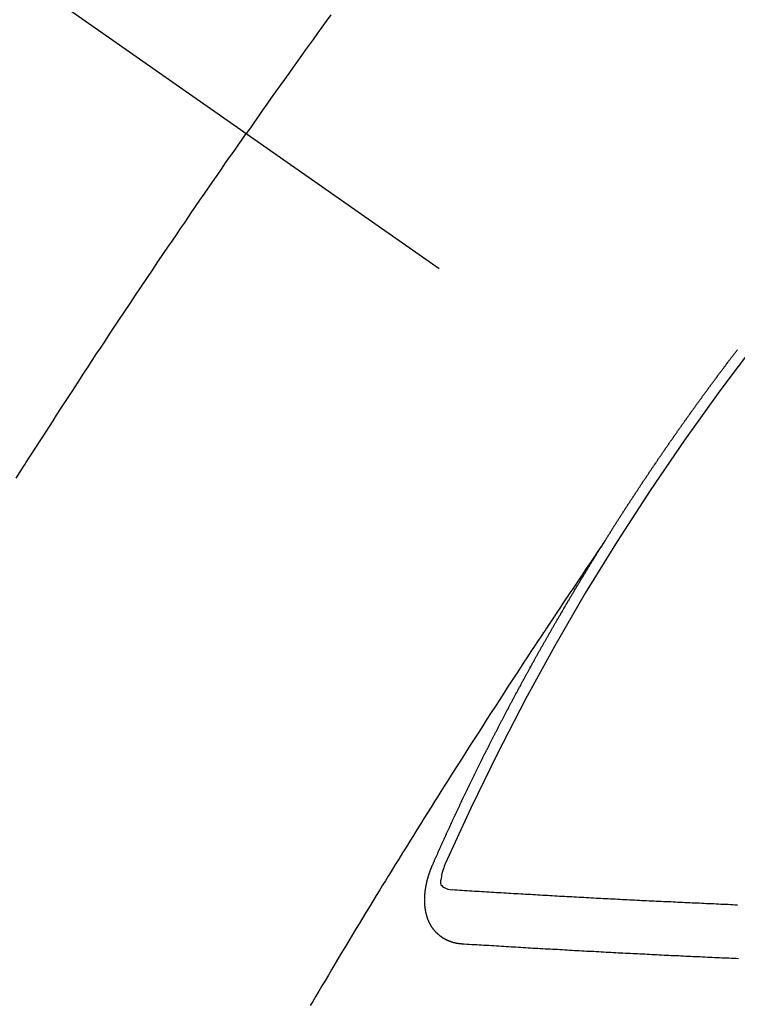
# Model space of a CAD drawing. Extents: x 55896 to 82369, y -13 to 8857.
# Drawn here: x 73532 to 73541, y 6780 to 6793 of the extents above; entities that cross this region are included whole.
import ezdxf

# ---------------------------------------------------------------- set-up
doc = ezdxf.new("R2010")
doc.units = 0
doc.header["$LTSCALE"] = 50
doc.header["$MEASUREMENT"] = 0
doc.linetypes.add('CENTER2', pattern=[1.125, 0.75, -0.125, 0.125, -0.125])
doc.linetypes.add('HIDDEN', pattern=[0.375, 0.25, -0.125])
doc.layers.get('0').update_dxf_attribs({"linetype": 'CONTINUOUS'})
doc.layers.add('150-機器', color=8, linetype='CONTINUOUS')
doc.layers.add('160-文字', color=254, linetype='CONTINUOUS')
doc.styles.add('KH001', font='txt')
doc.dimstyles.new('KH1xx030', dxfattribs={"dimscale": 30, "dimtxt": 2, "dimasz": 0.6, "dimexe": 0.3, "dimexo": 1.2, "dimgap": 0.5, "dimtad": 3, "dimdec": 1, "dimdsep": 46, "dimlunit": 6, "dimtxsty": 'KH001', "dimblk": 'DOT', "dimcen": 1, "dimdle": 1, "dimclrd": 256, "dimclre": 256, "dimclrt": 256, "dimadec": 0, "dimazin": 0, "dimtfac": 1, "dimtdec": 1, "dimtix": 1, "dimtmove": 2, "dimatfit": 3, "dimldrblk": 'CLOSEDBLANK', "dimfxl": 1, "dimtolj": 1, "dimtzin": 0, "dimlwd": -1, "dimlwe": -1, "dimarcsym": 0})

# ---------------------------------------------------------------- blocks, each defined once
blk = doc.blocks.new('F402_H')
at = {"layer": '150-機器', "color": 13, "linetype": 'CENTER2'}
blk.add_line((0, 0), (244.018, -170.863), dxfattribs=at)
at = {"layer": '150-機器', "color": 13, "linetype": 'HIDDEN'}
for points in [[(213.676, -147.404), (213.621, -147.48), (213.566, -147.556), (213.511, -147.632), (213.457, -147.708), (213.408, -147.776), (213.359, -147.843), (213.311, -147.911), (213.262, -147.978), (213.208, -148.055), (213.153, -148.132), (213.099, -148.208), (213.044, -148.285), (212.99, -148.361), (212.936, -148.438), (212.882, -148.514), (212.828, -148.591), (212.777, -148.663), (212.726, -148.736), (212.675, -148.809), (212.624, -148.881)], [(209.759, -153.176), (209.809, -153.097), (209.859, -153.018), (209.864, -153.01), (209.87, -153.001), (209.875, -152.992), (209.881, -152.984), (209.942, -152.887), (210.004, -152.791), (210.066, -152.695), (210.128, -152.599), (210.173, -152.529), (210.218, -152.459), (210.263, -152.39), (210.308, -152.32), (210.381, -152.206), (210.455, -152.093), (210.529, -151.98), (210.603, -151.867), (210.654, -151.788), (210.706, -151.71), (210.757, -151.631), (210.808, -151.553), (210.866, -151.466), (210.923, -151.379), (210.98, -151.292), (211.038, -151.206), (211.107, -151.102), (211.177, -150.998), (211.246, -150.894), (211.316, -150.79), (211.385, -150.686), (211.455, -150.582), (211.525, -150.478), (211.595, -150.375), (211.648, -150.297), (211.701, -150.22), (211.754, -150.142), (211.806, -150.065), (211.853, -149.996), (211.9, -149.927), (211.947, -149.858), (211.994, -149.79), (212.047, -149.712), (212.101, -149.635), (212.154, -149.557), (212.207, -149.48), (212.261, -149.403), (212.314, -149.326), (212.367, -149.248), (212.421, -149.171), (212.472, -149.099), (212.522, -149.026), (212.573, -148.954), (212.624, -148.881)], [(217.087, -153.962), (217.091, -153.956), (217.095, -153.95), (217.097, -153.945), (217.101, -153.939), (217.105, -153.933), (217.109, -153.927), (217.112, -153.922), (217.116, -153.916), (217.119, -153.91), (217.123, -153.905), (217.127, -153.9), (217.13, -153.893), (217.133, -153.888), (217.137, -153.883), (217.14, -153.876), (217.144, -153.871), (217.148, -153.866), (217.151, -153.859), (217.155, -153.854), (217.159, -153.849), (217.162, -153.842), (217.166, -153.837), (217.169, -153.832), (217.172, -153.826), (217.176, -153.82), (217.18, -153.815), (217.183, -153.809), (217.187, -153.803), (217.19, -153.798), (217.194, -153.792), (217.198, -153.786), (217.201, -153.781), (217.204, -153.775), (217.208, -153.769), (217.212, -153.763), (217.215, -153.758), (217.219, -153.752), (217.223, -153.746), (217.226, -153.742), (217.229, -153.735), (217.233, -153.73), (217.237, -153.725), (217.24, -153.718), (217.244, -153.713), (217.248, -153.707), (217.252, -153.702), (217.255, -153.696), (217.259, -153.69), (217.262, -153.685), (217.265, -153.679), (217.269, -153.673), (217.273, -153.668), (217.277, -153.662), (217.28, -153.656), (217.283, -153.651), (217.287, -153.646), (217.291, -153.639), (217.295, -153.634), (217.298, -153.629), (217.302, -153.623), (217.305, -153.617), (217.309, -153.612), (217.313, -153.606), (217.317, -153.6), (217.319, -153.595), (217.323, -153.589), (217.327, -153.583), (217.331, -153.578), (217.334, -153.572), (217.338, -153.566), (217.342, -153.561), (217.345, -153.556), (217.349, -153.55), (217.353, -153.544), (217.357, -153.538), (217.36, -153.533), (217.363, -153.527), (217.367, -153.521), (217.371, -153.516), (217.375, -153.511), (217.378, -153.504), (217.381, -153.499), (217.385, -153.494), (217.389, -153.488), (217.392, -153.482), (217.396, -153.477), (217.4, -153.471), (217.404, -153.465), (217.407, -153.46), (217.41, -153.454), (217.414, -153.448), (217.418, -153.444), (217.422, -153.438), (217.425, -153.432), (217.429, -153.426), (217.433, -153.421), (217.437, -153.415), (217.441, -153.409), (217.443, -153.404), (217.447, -153.398), (217.451, -153.393), (217.455, -153.387), (217.459, -153.382), (217.462, -153.376), (217.466, -153.37), (217.469, -153.365), (217.473, -153.359), (217.477, -153.354), (217.48, -153.348), (217.484, -153.342), (217.488, -153.337), (217.492, -153.331), (217.495, -153.326), (217.499, -153.32), (217.503, -153.314), (217.506, -153.309), (217.51, -153.303), (217.514, -153.298), (217.518, -153.292), (217.521, -153.287), (217.525, -153.281), (217.529, -153.275), (217.532, -153.27), (217.536, -153.264), (217.539, -153.258), (217.543, -153.252), (217.547, -153.248), (217.551, -153.242), (217.555, -153.236), (217.558, -153.231), (217.561, -153.225), (217.565, -153.219), (217.569, -153.214), (217.573, -153.209), (217.577, -153.203), (217.581, -153.197), (217.584, -153.192), (217.587, -153.186), (217.591, -153.18), (217.595, -153.175), (217.599, -153.17), (217.603, -153.164), (217.607, -153.158), (217.609, -153.153), (217.613, -153.147), (217.617, -153.141), (217.621, -153.136), (217.625, -153.131), (217.629, -153.125), (217.633, -153.119), (217.636, -153.114), (217.639, -153.108), (217.643, -153.102), (217.647, -153.097), (217.651, -153.092), (217.655, -153.086), (217.659, -153.08), (217.662, -153.075), (217.666, -153.07), (217.67, -153.063), (217.673, -153.058), (217.677, -153.053), (217.681, -153.047), (217.685, -153.041), (217.688, -153.036), (217.692, -153.031), (217.696, -153.025), (217.7, -153.02), (217.703, -153.014), (217.707, -153.008), (217.711, -153.002), (217.714, -152.997), (217.719, -152.992), (217.723, -152.986), (217.726, -152.981), (217.73, -152.975), (217.734, -152.97), (217.737, -152.965), (217.741, -152.958), (217.745, -152.953), (217.749, -152.947), (217.752, -152.942), (217.756, -152.936), (217.76, -152.931), (217.763, -152.926), (217.767, -152.92), (217.771, -152.914), (217.775, -152.909), (217.779, -152.904), (217.783, -152.898), (217.786, -152.892), (217.79, -152.887), (217.794, -152.881), (217.798, -152.875), (217.802, -152.87), (217.805, -152.865), (217.809, -152.859), (217.813, -152.853), (217.816, -152.848), (217.82, -152.843), (217.824, -152.837), (217.828, -152.831), (217.832, -152.826), (217.836, -152.821), (217.84, -152.815), (217.843, -152.81), (217.847, -152.804), (217.85, -152.798), (217.854, -152.792), (217.858, -152.787), (217.862, -152.782), (217.866, -152.776), (217.869, -152.771), (217.873, -152.765), (217.877, -152.76), (217.881, -152.754), (217.885, -152.749), (217.889, -152.743), (217.893, -152.737), (217.897, -152.732), (217.9, -152.727), (217.904, -152.721), (217.908, -152.715), (217.912, -152.711), (217.916, -152.705), (217.92, -152.699), (217.924, -152.693), (217.927, -152.688), (217.931, -152.683), (217.935, -152.677), (217.939, -152.672), (217.943, -152.666), (217.947, -152.661), (217.951, -152.655), (217.954, -152.65), (217.958, -152.644), (217.962, -152.639), (217.965, -152.634), (217.969, -152.628), (217.973, -152.622), (217.977, -152.617), (217.981, -152.612), (217.985, -152.606), (217.989, -152.6), (217.992, -152.595), (217.996, -152.59), (218, -152.584), (218.004, -152.578), (218.008, -152.573), (218.012, -152.568), (218.016, -152.562), (218.019, -152.557), (218.023, -152.551), (218.027, -152.546), (218.031, -152.54), (218.035, -152.535), (218.039, -152.529), (218.043, -152.523), (218.046, -152.519), (218.05, -152.513), (218.054, -152.507), (218.058, -152.501), (218.062, -152.496), (218.066, -152.491), (218.07, -152.485), (218.073, -152.48), (218.077, -152.474), (218.081, -152.469), (218.085, -152.463), (218.088, -152.458), (218.092, -152.452), (218.097, -152.447), (218.101, -152.442), (218.105, -152.437), (218.109, -152.431), (218.113, -152.425), (218.116, -152.42), (218.12, -152.415), (218.124, -152.409), (218.128, -152.404), (218.132, -152.398), (218.136, -152.392), (218.14, -152.387), (218.143, -152.382), (218.147, -152.376), (218.151, -152.37), (218.154, -152.366), (218.158, -152.36), (218.163, -152.355), (218.167, -152.349), (218.171, -152.344), (218.175, -152.338), (218.179, -152.333), (218.182, -152.328), (218.186, -152.322), (218.19, -152.316), (218.194, -152.311), (218.198, -152.306), (218.202, -152.3), (218.206, -152.294), (218.21, -152.29), (218.214, -152.284), (218.218, -152.278), (218.222, -152.273), (218.225, -152.268), (218.229, -152.262), (218.233, -152.256), (218.237, -152.251), (218.241, -152.246), (218.245, -152.24), (218.25, -152.235), (218.253, -152.23), (218.257, -152.224), (218.261, -152.219), (218.264, -152.214), (218.268, -152.208), (218.272, -152.202), (218.277, -152.196), (218.28, -152.192), (218.285, -152.186), (218.289, -152.181), (218.292, -152.176), (218.296, -152.17), (218.3, -152.164), (218.304, -152.159), (218.308, -152.154), (218.312, -152.148), (218.316, -152.143), (218.32, -152.138), (218.324, -152.132), (218.328, -152.127), (218.331, -152.122), (218.335, -152.116), (218.339, -152.11), (218.344, -152.105), (218.348, -152.1), (218.352, -152.094), (218.356, -152.089), (218.359, -152.084), (218.363, -152.078), (218.367, -152.072), (218.372, -152.067), (218.375, -152.062), (218.379, -152.057), (218.383, -152.051), (218.387, -152.046), (218.391, -152.04), (218.395, -152.035), (218.4, -152.029), (218.403, -152.025), (218.407, -152.019), (218.411, -152.013), (218.414, -152.008), (218.418, -152.002), (218.423, -151.997), (218.427, -151.992), (218.431, -151.987), (218.435, -151.981), (218.439, -151.975), (218.443, -151.971), (218.447, -151.965), (218.451, -151.959), (218.454, -151.955), (218.458, -151.949), (218.462, -151.943), (218.467, -151.938), (218.471, -151.933), (218.475, -151.927), (218.479, -151.922), (218.482, -151.917), (218.487, -151.912), (218.491, -151.906), (218.495, -151.9), (218.498, -151.895), (218.502, -151.89), (218.507, -151.884), (218.511, -151.88), (218.515, -151.874), (218.519, -151.868), (218.523, -151.862), (218.527, -151.858), (218.531, -151.852), (218.535, -151.847), (218.538, -151.842), (218.542, -151.836), (218.547, -151.831), (218.551, -151.826), (218.555, -151.82), (218.559, -151.814), (218.563, -151.809), (218.567, -151.804), (218.571, -151.799), (218.575, -151.793), (218.578, -151.788), (218.583, -151.783), (218.587, -151.777), (218.591, -151.772), (218.595, -151.767), (218.599, -151.761), (218.603, -151.756), (218.607, -151.751), (218.611, -151.745), (218.616, -151.74), (218.619, -151.735), (218.623, -151.729), (218.627, -151.724), (218.632, -151.718), (218.635, -151.714), (218.639, -151.708), (218.643, -151.702), (218.648, -151.698), (218.652, -151.692), (218.656, -151.686), (218.659, -151.681), (218.664, -151.676), (218.668, -151.671), (218.672, -151.665), (218.675, -151.66), (218.68, -151.655), (218.684, -151.649), (218.688, -151.644), (218.692, -151.638), (218.696, -151.633), (218.7, -151.628), (218.704, -151.623), (218.709, -151.618), (218.712, -151.613), (218.716, -151.607), (218.72, -151.601), (218.725, -151.596), (218.728, -151.591), (218.732, -151.585), (218.737, -151.58), (218.741, -151.575)], [(217.091, -153.956), (217.048, -154.02), (217.004, -154.085), (216.961, -154.149), (216.918, -154.213), (216.888, -154.257), (216.859, -154.301), (216.829, -154.345), (216.8, -154.389), (216.783, -154.414), (216.766, -154.439), (216.749, -154.465), (216.732, -154.49), (216.715, -154.515), (216.698, -154.54), (216.681, -154.565), (216.664, -154.59), (216.651, -154.609), (216.639, -154.628), (216.626, -154.646), (216.614, -154.665), (216.588, -154.703), (216.563, -154.741), (216.538, -154.779), (216.512, -154.817), (216.5, -154.836), (216.487, -154.855), (216.474, -154.874), (216.462, -154.893), (216.445, -154.918), (216.428, -154.943), (216.412, -154.968), (216.395, -154.993), (216.378, -155.019), (216.362, -155.044), (216.345, -155.07), (216.328, -155.095), (216.291, -155.152), (216.253, -155.209), (216.216, -155.265), (216.178, -155.322), (216.149, -155.366), (216.12, -155.411), (216.091, -155.455), (216.062, -155.499), (216.041, -155.532), (216.02, -155.564), (215.998, -155.597), (215.977, -155.629), (215.928, -155.704), (215.879, -155.779), (215.83, -155.854), (215.782, -155.93), (215.728, -156.012), (215.675, -156.095), (215.622, -156.178), (215.569, -156.26), (215.52, -156.337), (215.471, -156.413), (215.422, -156.489), (215.373, -156.565), (215.312, -156.661), (215.251, -156.756), (215.19, -156.852), (215.13, -156.948), (215.09, -157.012), (215.049, -157.075), (215.009, -157.139), (214.969, -157.203), (214.925, -157.273), (214.881, -157.344), (214.837, -157.414), (214.793, -157.484), (214.749, -157.554), (214.706, -157.625), (214.662, -157.695), (214.618, -157.766), (214.571, -157.842), (214.523, -157.919), (214.476, -157.996), (214.429, -158.073), (214.393, -158.13), (214.358, -158.188), (214.322, -158.245), (214.287, -158.303), (214.244, -158.374), (214.2, -158.444), (214.157, -158.515), (214.115, -158.586), (214.072, -158.656), (214.029, -158.727), (213.986, -158.797), (213.944, -158.868), (213.901, -158.938), (213.859, -159.009), (213.816, -159.08), (213.774, -159.15), (213.731, -159.221), (213.689, -159.292), (213.647, -159.363), (213.605, -159.434), (213.566, -159.498), (213.528, -159.563), (213.49, -159.627), (213.452, -159.691), (213.422, -159.743)], [(214.943, -157.995), (214.948, -157.985), (214.951, -157.977), (214.955, -157.968), (214.958, -157.96), (214.962, -157.952), (214.967, -157.943), (214.97, -157.934), (214.974, -157.926), (214.977, -157.917), (214.981, -157.909), (214.985, -157.9), (214.989, -157.891), (214.993, -157.883), (214.996, -157.874), (215, -157.866), (215.004, -157.857), (215.008, -157.849), (215.011, -157.84), (215.015, -157.832), (215.019, -157.822), (215.023, -157.814), (215.027, -157.806), (215.03, -157.797), (215.034, -157.789), (215.039, -157.78), (215.042, -157.772), (215.046, -157.763), (215.049, -157.755), (215.053, -157.745), (215.058, -157.737), (215.061, -157.729), (215.065, -157.72), (215.068, -157.712), (215.073, -157.703), (215.077, -157.695), (215.08, -157.686), (215.084, -157.678), (215.089, -157.669), (215.092, -157.66), (215.096, -157.652), (215.1, -157.644), (215.104, -157.635), (215.108, -157.626), (215.111, -157.618), (215.116, -157.61), (215.12, -157.601), (215.123, -157.592), (215.127, -157.584), (215.132, -157.575), (215.135, -157.566), (215.139, -157.558), (215.143, -157.55), (215.147, -157.541), (215.15, -157.532), (215.155, -157.524), (215.158, -157.516), (215.162, -157.506), (215.167, -157.498), (215.17, -157.49), (215.174, -157.481), (215.179, -157.473), (215.182, -157.464), (215.186, -157.456), (215.191, -157.447), (215.194, -157.438), (215.198, -157.43), (215.203, -157.421), (215.206, -157.413), (215.21, -157.404), (215.214, -157.396), (215.218, -157.387), (215.222, -157.378), (215.226, -157.371), (215.23, -157.361), (215.234, -157.353), (215.238, -157.345), (215.242, -157.335), (215.246, -157.328), (215.25, -157.319), (215.253, -157.311), (215.258, -157.302), (215.262, -157.293), (215.266, -157.285), (215.27, -157.276), (215.274, -157.268), (215.278, -157.26), (215.282, -157.25), (215.286, -157.242), (215.29, -157.234), (215.294, -157.225), (215.298, -157.217), (215.302, -157.208), (215.307, -157.199), (215.31, -157.191), (215.315, -157.183), (215.319, -157.174), (215.322, -157.165), (215.326, -157.157), (215.331, -157.148), (215.335, -157.14), (215.338, -157.132), (215.343, -157.123), (215.347, -157.114), (215.35, -157.106), (215.355, -157.097), (215.359, -157.089), (215.363, -157.081), (215.367, -157.071), (215.371, -157.063), (215.375, -157.055), (215.38, -157.046), (215.383, -157.038), (215.388, -157.029), (215.392, -157.02), (215.396, -157.013), (215.4, -157.003), (215.405, -156.995), (215.408, -156.987), (215.413, -156.978), (215.417, -156.97), (215.421, -156.962), (215.425, -156.952), (215.429, -156.944), (215.433, -156.935), (215.438, -156.927), (215.441, -156.919), (215.446, -156.91), (215.45, -156.901), (215.454, -156.893), (215.458, -156.884), (215.462, -156.876), (215.466, -156.867), (215.471, -156.859), (215.474, -156.851), (215.479, -156.842), (215.483, -156.833), (215.488, -156.825), (215.491, -156.816), (215.495, -156.808), (215.5, -156.799), (215.504, -156.791), (215.509, -156.782), (215.512, -156.774), (215.517, -156.766), (215.521, -156.756), (215.525, -156.748), (215.529, -156.739), (215.533, -156.731), (215.538, -156.723), (215.542, -156.714), (215.546, -156.706), (215.55, -156.697), (215.555, -156.689), (215.559, -156.681), (215.563, -156.672), (215.567, -156.664), (215.571, -156.654), (215.576, -156.646), (215.58, -156.638), (215.584, -156.629), (215.589, -156.621), (215.593, -156.612), (215.597, -156.604), (215.602, -156.595), (215.605, -156.587), (215.61, -156.579), (215.614, -156.57), (215.618, -156.562), (215.623, -156.553), (215.627, -156.544), (215.631, -156.536), (215.636, -156.528), (215.639, -156.519), (215.644, -156.51), (215.649, -156.503), (215.653, -156.493), (215.657, -156.485), (215.662, -156.477), (215.665, -156.468), (215.67, -156.459), (215.675, -156.451), (215.678, -156.443), (215.683, -156.434), (215.687, -156.426), (215.691, -156.417), (215.696, -156.409), (215.701, -156.4), (215.704, -156.392), (215.709, -156.383), (215.713, -156.375), (215.718, -156.366), (215.722, -156.358), (215.726, -156.35), (215.73, -156.341), (215.735, -156.333), (215.74, -156.324), (215.744, -156.316), (215.748, -156.307), (215.752, -156.299), (215.757, -156.29), (215.761, -156.282), (215.766, -156.273), (215.77, -156.265), (215.775, -156.256), (215.778, -156.248), (215.783, -156.239), (215.788, -156.231), (215.792, -156.223), (215.796, -156.214), (215.8, -156.206), (215.805, -156.197), (215.81, -156.189), (215.814, -156.18), (215.818, -156.172), (215.823, -156.163), (215.827, -156.155), (215.831, -156.146), (215.836, -156.138), (215.841, -156.129), (215.845, -156.121), (215.849, -156.112), (215.853, -156.104), (215.858, -156.095), (215.863, -156.087), (215.867, -156.079), (215.871, -156.07), (215.876, -156.061), (215.88, -156.054), (215.885, -156.045), (215.889, -156.037), (215.893, -156.028), (215.898, -156.02), (215.903, -156.011), (215.907, -156.003), (215.912, -155.994), (215.915, -155.986), (215.92, -155.977), (215.925, -155.969), (215.93, -155.96), (215.934, -155.952), (215.939, -155.944), (215.942, -155.935), (215.947, -155.926), (215.952, -155.918), (215.957, -155.91), (215.961, -155.902), (215.966, -155.893), (215.97, -155.884), (215.974, -155.876), (215.979, -155.867), (215.983, -155.859), (215.988, -155.85), (215.993, -155.842), (215.998, -155.834), (216.002, -155.826), (216.006, -155.817), (216.01, -155.809), (216.015, -155.8), (216.02, -155.792), (216.024, -155.783), (216.029, -155.775), (216.034, -155.767), (216.038, -155.759), (216.043, -155.75), (216.047, -155.741), (216.051, -155.733), (216.056, -155.724), (216.061, -155.716), (216.065, -155.707), (216.07, -155.699), (216.075, -155.691), (216.079, -155.683), (216.084, -155.674), (216.088, -155.666), (216.093, -155.657), (216.098, -155.648), (216.102, -155.64), (216.106, -155.631), (216.111, -155.623), (216.116, -155.615), (216.12, -155.607), (216.125, -155.598), (216.129, -155.59), (216.134, -155.581), (216.139, -155.572), (216.143, -155.565), (216.148, -155.556), (216.153, -155.548), (216.158, -155.539), (216.162, -155.531), (216.167, -155.522), (216.171, -155.515), (216.176, -155.506), (216.181, -155.497), (216.185, -155.489), (216.19, -155.48), (216.194, -155.472), (216.199, -155.464), (216.204, -155.456), (216.209, -155.447), (216.214, -155.438), (216.218, -155.43), (216.223, -155.422), (216.227, -155.414), (216.232, -155.405), (216.236, -155.397), (216.241, -155.388), (216.246, -155.38), (216.25, -155.372), (216.255, -155.363), (216.26, -155.355), (216.265, -155.346), (216.269, -155.338), (216.274, -155.33), (216.279, -155.321), (216.283, -155.313), (216.288, -155.304), (216.292, -155.296), (216.297, -155.287), (216.302, -155.279), (216.306, -155.271), (216.312, -155.263), (216.317, -155.255), (216.321, -155.246), (216.326, -155.237), (216.331, -155.229), (216.336, -155.221), (216.34, -155.213), (216.345, -155.204), (216.35, -155.195), (216.354, -155.187), (216.359, -155.179), (216.363, -155.171), (216.369, -155.162), (216.374, -155.154), (216.378, -155.146), (216.383, -155.137), (216.387, -155.129), (216.392, -155.12), (216.397, -155.112), (216.402, -155.104), (216.406, -155.095), (216.412, -155.088), (216.417, -155.079), (216.421, -155.07), (216.426, -155.062), (216.431, -155.053), (216.435, -155.046), (216.44, -155.037), (216.446, -155.029), (216.45, -155.021), (216.455, -155.012), (216.46, -155.003), (216.464, -154.995), (216.469, -154.987), (216.473, -154.979), (216.479, -154.97), (216.484, -154.962), (216.488, -154.954), (216.493, -154.945), (216.498, -154.937), (216.502, -154.928), (216.508, -154.92), (216.512, -154.912), (216.517, -154.904), (216.522, -154.895), (216.527, -154.887), (216.532, -154.879), (216.537, -154.871), (216.542, -154.862), (216.546, -154.853), (216.551, -154.845), (216.557, -154.837), (216.561, -154.828), (216.566, -154.82), (216.571, -154.812), (216.576, -154.804), (216.581, -154.796), (216.586, -154.787), (216.59, -154.779), (216.595, -154.77), (216.601, -154.762), (216.605, -154.754), (216.61, -154.745), (216.615, -154.737), (216.62, -154.729), (216.625, -154.721), (216.63, -154.712), (216.634, -154.704), (216.64, -154.696), (216.644, -154.688), (216.649, -154.679), (216.654, -154.67), (216.659, -154.663), (216.664, -154.654), (216.669, -154.645), (216.674, -154.638), (216.679, -154.629), (216.684, -154.621), (216.688, -154.613), (216.694, -154.605), (216.699, -154.596), (216.703, -154.588), (216.709, -154.58), (216.714, -154.571), (216.718, -154.563), (216.723, -154.554), (216.728, -154.547), (216.733, -154.538), (216.738, -154.529), (216.743, -154.522), (216.748, -154.513), (216.753, -154.505), (216.758, -154.497), (216.763, -154.489), (216.768, -154.48), (216.773, -154.472), (216.778, -154.464), (216.783, -154.455), (216.788, -154.448), (216.793, -154.439), (216.798, -154.43), (216.803, -154.423), (216.808, -154.414), (216.813, -154.405), (216.818, -154.398), (216.823, -154.389), (216.828, -154.381), (216.833, -154.373), (216.838, -154.364), (216.843, -154.356), (216.848, -154.348), (216.853, -154.34), (216.858, -154.331), (216.863, -154.323), (216.868, -154.315), (216.873, -154.307), (216.878, -154.299), (216.883, -154.29), (216.888, -154.282), (216.893, -154.274), (216.898, -154.266), (216.904, -154.257), (216.908, -154.25), (216.913, -154.241), (216.919, -154.233), (216.923, -154.225), (216.929, -154.216), (216.934, -154.208), (216.94, -154.2), (216.944, -154.192), (216.949, -154.183), (216.955, -154.175), (216.959, -154.167), (216.965, -154.159), (216.97, -154.15), (216.975, -154.143), (216.98, -154.134), (216.985, -154.126), (216.99, -154.118), (216.995, -154.11), (217, -154.101), (217.005, -154.093), (217.01, -154.085), (217.015, -154.076), (217.02, -154.069), (217.025, -154.06), (217.031, -154.052), (217.036, -154.043), (217.041, -154.036), (217.046, -154.027), (217.052, -154.019), (217.056, -154.011), (217.062, -154.003), (217.067, -153.994), (217.072, -153.987), (217.077, -153.978), (217.082, -153.97), (217.087, -153.962)], [(215.106, -157.969), (215.098, -157.988), (215.091, -158.008), (215.083, -158.028), (215.076, -158.049), (215.072, -158.061), (215.068, -158.074), (215.064, -158.087), (215.061, -158.1), (215.057, -158.119), (215.054, -158.137), (215.051, -158.157), (215.048, -158.176), (215.045, -158.189), (215.043, -158.201), (215.043, -158.213), (215.044, -158.225), (215.049, -158.238), (215.058, -158.249), (215.068, -158.26), (215.08, -158.269), (215.106, -158.283), (215.133, -158.293), (215.162, -158.299), (215.191, -158.303)], [(215.31, -158.977), (215.308, -158.977), (215.306, -158.976), (215.303, -158.976), (215.301, -158.976), (215.298, -158.976), (215.295, -158.975), (215.293, -158.975), (215.291, -158.975), (215.288, -158.975), (215.286, -158.975), (215.284, -158.974), (215.281, -158.974), (215.279, -158.973), (215.276, -158.973), (215.274, -158.973), (215.271, -158.973), (215.269, -158.973), (215.266, -158.972), (215.264, -158.971), (215.262, -158.971), (215.26, -158.971), (215.257, -158.971), (215.255, -158.97), (215.252, -158.969), (215.249, -158.97), (215.247, -158.969), (215.245, -158.969), (215.243, -158.969), (215.24, -158.968), (215.237, -158.968), (215.235, -158.967), (215.233, -158.967), (215.231, -158.966), (215.229, -158.965), (215.226, -158.965), (215.224, -158.964), (215.222, -158.964), (215.22, -158.964), (215.217, -158.963), (215.214, -158.962), (215.213, -158.961), (215.211, -158.961), (215.208, -158.961), (215.205, -158.96), (215.203, -158.959), (215.201, -158.958), (215.199, -158.958), (215.197, -158.958), (215.194, -158.957), (215.192, -158.955), (215.19, -158.955), (215.188, -158.955), (215.185, -158.954), (215.183, -158.953), (215.181, -158.952), (215.179, -158.952), (215.176, -158.95), (215.174, -158.95), (215.173, -158.949), (215.17, -158.949), (215.167, -158.948), (215.166, -158.947), (215.164, -158.946), (215.162, -158.945), (215.159, -158.944), (215.157, -158.944), (215.155, -158.943), (215.153, -158.942), (215.15, -158.941), (215.148, -158.94), (215.147, -158.939), (215.144, -158.939), (215.142, -158.937), (215.14, -158.937), (215.138, -158.936), (215.136, -158.935), (215.133, -158.934), (215.132, -158.933), (215.13, -158.932), (215.128, -158.931), (215.125, -158.93), (215.123, -158.929), (215.122, -158.928), (215.119, -158.928), (215.117, -158.926), (215.115, -158.925), (215.113, -158.924), (215.111, -158.923), (215.109, -158.921), (215.107, -158.921), (215.105, -158.92), (215.104, -158.919), (215.101, -158.917), (215.099, -158.917), (215.097, -158.916), (215.096, -158.915), (215.093, -158.913), (215.091, -158.912), (215.089, -158.911), (215.088, -158.91), (215.085, -158.908), (215.084, -158.907), (215.082, -158.906), (215.08, -158.906), (215.077, -158.904), (215.076, -158.903), (215.074, -158.902), (215.072, -158.901), (215.07, -158.899), (215.068, -158.898), (215.067, -158.897), (215.064, -158.895), (215.063, -158.894), (215.061, -158.893), (215.059, -158.892), (215.057, -158.89), (215.055, -158.889), (215.054, -158.888), (215.052, -158.886), (215.05, -158.885), (215.048, -158.884), (215.046, -158.882), (215.045, -158.881), (215.042, -158.88), (215.041, -158.878), (215.039, -158.877), (215.037, -158.876), (215.035, -158.874), (215.034, -158.872), (215.032, -158.871), (215.031, -158.87), (215.028, -158.868), (215.026, -158.867), (215.025, -158.865), (215.024, -158.864), (215.021, -158.862), (215.02, -158.861), (215.018, -158.86), (215.017, -158.858), (215.015, -158.856), (215.013, -158.855), (215.011, -158.854), (215.01, -158.852), (215.008, -158.851), (215.006, -158.849), (215.005, -158.847), (215.003, -158.846), (215.001, -158.845), (215, -158.843), (214.998, -158.841), (214.997, -158.84), (214.995, -158.838), (214.993, -158.837), (214.992, -158.835), (214.99, -158.834), (214.989, -158.832), (214.987, -158.83), (214.986, -158.828), (214.984, -158.827), (214.983, -158.826), (214.981, -158.823), (214.979, -158.822), (214.978, -158.82), (214.976, -158.819), (214.975, -158.817), (214.973, -158.814), (214.972, -158.813), (214.971, -158.811), (214.969, -158.81), (214.967, -158.808), (214.966, -158.806), (214.965, -158.804), (214.963, -158.802), (214.962, -158.801), (214.96, -158.799), (214.959, -158.797), (214.957, -158.796), (214.956, -158.794), (214.955, -158.792), (214.953, -158.79), (214.952, -158.788), (214.951, -158.786), (214.949, -158.784), (214.948, -158.783), (214.947, -158.781), (214.945, -158.779), (214.944, -158.777), (214.942, -158.775), (214.941, -158.773), (214.94, -158.772), (214.938, -158.769), (214.937, -158.767), (214.936, -158.765), (214.934, -158.764), (214.933, -158.762), (214.932, -158.76), (214.93, -158.757), (214.929, -158.755), (214.928, -158.754), (214.927, -158.752), (214.926, -158.75), (214.925, -158.748), (214.924, -158.746), (214.922, -158.743), (214.921, -158.741), (214.92, -158.739), (214.919, -158.737), (214.918, -158.735), (214.917, -158.733), (214.916, -158.731), (214.915, -158.729), (214.913, -158.727), (214.912, -158.725), (214.911, -158.723), (214.91, -158.721), (214.909, -158.719), (214.908, -158.717), (214.907, -158.714), (214.906, -158.712), (214.905, -158.71), (214.904, -158.708), (214.902, -158.706), (214.901, -158.704), (214.9, -158.701), (214.899, -158.699), (214.898, -158.697), (214.897, -158.695), (214.897, -158.692), (214.896, -158.691), (214.895, -158.689), (214.894, -158.687), (214.893, -158.684), (214.892, -158.682), (214.891, -158.68), (214.891, -158.677), (214.889, -158.675), (214.888, -158.673), (214.887, -158.67), (214.886, -158.668), (214.886, -158.665), (214.884, -158.663), (214.883, -158.661), (214.883, -158.658), (214.882, -158.656), (214.881, -158.654), (214.88, -158.652), (214.88, -158.649), (214.879, -158.647), (214.878, -158.644), (214.877, -158.642), (214.877, -158.639), (214.876, -158.638), (214.875, -158.635), (214.874, -158.633), (214.874, -158.631), (214.873, -158.629), (214.873, -158.626), (214.872, -158.624), (214.871, -158.621), (214.871, -158.618), (214.87, -158.616), (214.869, -158.614), (214.869, -158.611), (214.868, -158.609), (214.867, -158.606), (214.867, -158.603), (214.866, -158.601), (214.865, -158.599), (214.865, -158.596), (214.864, -158.594), (214.864, -158.592), (214.863, -158.589), (214.863, -158.586), (214.862, -158.584), (214.861, -158.581), (214.861, -158.579), (214.86, -158.576), (214.859, -158.574), (214.86, -158.572), (214.859, -158.569), (214.859, -158.566), (214.858, -158.563), (214.858, -158.56), (214.857, -158.558), (214.856, -158.556), (214.857, -158.554), (214.856, -158.551), (214.856, -158.548), (214.855, -158.545), (214.855, -158.542), (214.854, -158.54), (214.854, -158.537), (214.854, -158.535), (214.853, -158.532), (214.853, -158.529), (214.852, -158.526), (214.853, -158.524), (214.852, -158.521), (214.852, -158.519), (214.851, -158.516), (214.852, -158.514), (214.851, -158.511), (214.851, -158.508), (214.85, -158.505), (214.85, -158.503), (214.85, -158.5), (214.85, -158.497), (214.849, -158.495), (214.849, -158.492), (214.849, -158.49), (214.848, -158.487), (214.849, -158.485), (214.849, -158.481), (214.848, -158.478), (214.848, -158.476), (214.848, -158.473), (214.848, -158.471), (214.847, -158.468), (214.848, -158.465), (214.848, -158.462), (214.847, -158.459), (214.847, -158.457), (214.847, -158.454), (214.847, -158.451), (214.847, -158.448), (214.847, -158.446), (214.846, -158.443), (214.847, -158.44), (214.847, -158.437), (214.847, -158.435), (214.847, -158.432), (214.847, -158.428), (214.847, -158.426), (214.846, -158.424), (214.847, -158.42), (214.847, -158.418), (214.846, -158.415), (214.847, -158.412), (214.847, -158.409), (214.847, -158.407), (214.847, -158.403), (214.848, -158.401), (214.847, -158.398), (214.847, -158.395), (214.847, -158.393), (214.848, -158.389), (214.848, -158.387), (214.847, -158.384), (214.848, -158.381), (214.848, -158.378), (214.849, -158.375), (214.848, -158.372), (214.849, -158.369), (214.849, -158.367), (214.85, -158.364), (214.849, -158.361), (214.85, -158.358), (214.849, -158.355), (214.85, -158.352), (214.851, -158.35), (214.851, -158.346), (214.851, -158.344), (214.851, -158.34), (214.851, -158.338), (214.852, -158.335), (214.852, -158.332), (214.852, -158.329), (214.853, -158.326), (214.853, -158.324), (214.853, -158.32), (214.854, -158.318), (214.854, -158.314), (214.854, -158.312), (214.855, -158.309), (214.855, -158.305), (214.855, -158.303), (214.856, -158.3), (214.856, -158.296), (214.857, -158.294), (214.858, -158.291), (214.858, -158.288), (214.858, -158.285), (214.859, -158.282), (214.859, -158.279), (214.859, -158.277), (214.86, -158.274), (214.86, -158.27), (214.861, -158.268), (214.861, -158.265), (214.862, -158.262), (214.862, -158.258), (214.863, -158.256), (214.864, -158.253), (214.864, -158.249), (214.865, -158.246), (214.865, -158.244), (214.866, -158.241), (214.867, -158.238), (214.867, -158.234), (214.868, -158.231), (214.868, -158.229), (214.869, -158.226), (214.869, -158.223), (214.87, -158.22), (214.871, -158.217), (214.871, -158.214), (214.872, -158.211), (214.873, -158.208), (214.873, -158.205), (214.874, -158.202), (214.875, -158.199), (214.876, -158.196), (214.876, -158.193), (214.877, -158.19), (214.878, -158.187), (214.878, -158.184), (214.879, -158.181), (214.88, -158.178), (214.881, -158.175), (214.882, -158.172), (214.882, -158.169), (214.883, -158.166), (214.884, -158.163), (214.885, -158.16), (214.886, -158.157), (214.886, -158.154), (214.887, -158.151), (214.888, -158.148), (214.889, -158.145), (214.89, -158.142), (214.891, -158.139), (214.891, -158.136), (214.892, -158.133), (214.893, -158.13), (214.895, -158.127), (214.895, -158.124), (214.896, -158.121), (214.897, -158.118), (214.898, -158.115), (214.899, -158.112), (214.9, -158.109), (214.901, -158.106), (214.902, -158.103), (214.903, -158.1), (214.903, -158.097), (214.905, -158.093), (214.906, -158.09), (214.907, -158.087), (214.908, -158.085), (214.909, -158.082), (214.91, -158.079), (214.911, -158.076), (214.912, -158.073), (214.913, -158.069), (214.915, -158.067), (214.916, -158.063), (214.917, -158.06), (214.918, -158.057), (214.919, -158.054), (214.921, -158.052), (214.921, -158.049), (214.922, -158.046), (214.924, -158.042), (214.926, -158.039), (214.926, -158.036), (214.927, -158.033), (214.928, -158.03), (214.93, -158.028), (214.931, -158.024), (214.932, -158.021), (214.933, -158.018), (214.935, -158.015), (214.936, -158.012), (214.937, -158.009), (214.938, -158.006), (214.94, -158.003), (214.941, -158), (214.942, -157.997), (214.943, -157.995)], [(218.743, -158.492), (218.714, -158.491), (218.684, -158.489), (218.654, -158.488), (218.624, -158.486), (218.595, -158.485), (218.565, -158.484), (218.536, -158.483), (218.506, -158.481), (218.476, -158.48), (218.446, -158.478), (218.416, -158.477), (218.387, -158.476), (218.357, -158.475), (218.327, -158.473), (218.297, -158.472), (218.268, -158.47), (218.238, -158.469), (218.208, -158.467), (218.178, -158.466), (218.149, -158.465), (218.118, -158.463), (218.089, -158.462), (218.059, -158.461), (218.03, -158.459), (217.999, -158.458), (217.97, -158.456), (217.94, -158.455), (217.91, -158.453), (217.88, -158.452), (217.85, -158.45), (217.819, -158.45), (217.79, -158.449), (217.759, -158.447), (217.73, -158.446), (217.7, -158.444), (217.67, -158.443), (217.64, -158.441), (217.61, -158.44), (217.58, -158.438), (217.55, -158.437), (217.52, -158.435), (217.49, -158.434), (217.46, -158.432), (217.43, -158.431), (217.4, -158.429), (217.37, -158.428), (217.341, -158.426), (217.31, -158.425), (217.281, -158.423), (217.25, -158.421), (217.22, -158.42), (217.19, -158.418), (217.16, -158.417), (217.13, -158.415), (217.1, -158.414), (217.069, -158.412), (217.04, -158.411), (217.009, -158.409), (216.98, -158.408), (216.949, -158.406), (216.919, -158.404), (216.889, -158.403), (216.859, -158.401), (216.829, -158.399), (216.799, -158.398), (216.769, -158.396), (216.738, -158.394), (216.708, -158.392), (216.678, -158.391), (216.648, -158.389), (216.618, -158.388), (216.587, -158.386), (216.558, -158.385), (216.527, -158.383), (216.497, -158.381), (216.466, -158.379), (216.436, -158.377), (216.406, -158.376), (216.376, -158.374), (216.346, -158.373), (216.315, -158.371), (216.285, -158.369), (216.254, -158.367), (216.225, -158.366), (216.194, -158.364), (216.164, -158.362), (216.134, -158.361), (216.103, -158.359), (216.073, -158.357), (216.043, -158.355), (216.012, -158.353), (215.982, -158.352), (215.951, -158.35), (215.921, -158.348), (215.891, -158.347), (215.861, -158.345), (215.831, -158.343), (215.8, -158.341), (215.77, -158.339), (215.739, -158.338), (215.709, -158.336), (215.679, -158.334), (215.648, -158.332), (215.617, -158.33), (215.587, -158.328), (215.556, -158.326), (215.526, -158.324), (215.495, -158.323), (215.465, -158.321), (215.435, -158.319), (215.404, -158.317), (215.374, -158.315), (215.344, -158.313), (215.314, -158.311), (215.282, -158.309), (215.252, -158.307), (215.222, -158.305), (215.191, -158.303)], [(218.755, -159.16), (218.726, -159.159), (218.696, -159.158), (218.667, -159.156), (218.636, -159.155), (218.606, -159.154), (218.576, -159.153), (218.546, -159.151), (218.516, -159.15), (218.487, -159.149), (218.457, -159.147), (218.427, -159.146), (218.397, -159.144), (218.367, -159.143), (218.337, -159.141), (218.308, -159.14), (218.277, -159.138), (218.247, -159.138), (218.218, -159.137), (218.187, -159.135), (218.158, -159.134), (218.127, -159.132), (218.098, -159.131), (218.068, -159.129), (218.038, -159.128), (218.008, -159.126), (217.978, -159.125), (217.948, -159.123), (217.918, -159.122), (217.888, -159.12), (217.857, -159.119), (217.828, -159.118), (217.797, -159.116), (217.768, -159.115), (217.737, -159.113), (217.708, -159.112), (217.677, -159.11), (217.648, -159.109), (217.617, -159.107), (217.587, -159.105), (217.557, -159.104), (217.527, -159.102), (217.497, -159.101), (217.467, -159.099), (217.437, -159.098), (217.407, -159.097), (217.376, -159.095), (217.346, -159.094), (217.316, -159.092), (217.286, -159.09), (217.255, -159.089), (217.226, -159.087), (217.195, -159.086), (217.165, -159.084), (217.135, -159.083), (217.105, -159.081), (217.075, -159.079), (217.044, -159.077), (217.015, -159.076), (216.984, -159.074), (216.954, -159.072), (216.923, -159.071), (216.893, -159.07), (216.863, -159.068), (216.833, -159.067), (216.802, -159.065), (216.772, -159.063), (216.741, -159.061), (216.712, -159.06), (216.681, -159.058), (216.651, -159.056), (216.621, -159.055), (216.59, -159.053), (216.56, -159.051), (216.529, -159.049), (216.499, -159.047), (216.469, -159.046), (216.439, -159.044), (216.409, -159.042), (216.378, -159.041), (216.348, -159.039), (216.317, -159.038), (216.286, -159.036), (216.256, -159.034), (216.226, -159.032), (216.195, -159.031), (216.165, -159.029), (216.135, -159.027), (216.104, -159.025), (216.074, -159.023), (216.043, -159.022), (216.013, -159.02), (215.983, -159.018), (215.952, -159.016), (215.922, -159.014), (215.891, -159.012), (215.86, -159.01), (215.83, -159.009), (215.799, -159.007), (215.769, -159.005), (215.739, -159.003), (215.708, -159.001), (215.678, -158.999), (215.647, -158.997), (215.616, -158.995), (215.585, -158.994), (215.555, -158.993), (215.524, -158.991), (215.494, -158.989), (215.463, -158.987), (215.432, -158.985), (215.402, -158.983), (215.372, -158.981), (215.34, -158.979), (215.31, -158.977)]]:
    blk.add_lwpolyline(points, dxfattribs=at)
blk.add_arc((243.713, -170.649), 31.291, 133.8895, 156.1104, dxfattribs=at)
blk = doc.blocks.new('_ClosedBlank')
at = {"color": 0, "linetype": 'ByBlock', "lineweight": -2}
for p, q in [((-1, 0.16667), (0, 0)), ((-1, 0.16667), (-1, -0.16667)), ((0, 0), (-1, -0.16667))]:
    blk.add_line(p, q, dxfattribs=at)
blk = doc.blocks.new('_Dot')
at = {"color": 0, "linetype": 'ByBlock', "lineweight": -2}
blk.add_line((-0.5, 0), (-1, 0), dxfattribs=at)
at = {"color": 0, "linetype": 'ByBlock', "const_width": 0.5}
blk.add_lwpolyline([(-0.25, 0, 1), (0.25, 0, 1)], format="xyb", close=True, dxfattribs=at)

msp = doc.modelspace()

# ---------------------------------------------------------------- block references
at = {"layer": '150-機器'}
msp.add_blockref('F402_H', (73321.983, 6940.134), dxfattribs=at)

# ---------------------------------------------------------------- leaders
at = {"layer": '160-文字', "annotation_type": 0, "has_hookline": 1, "hookline_direction": 0}
for points, text_width in [([(72772.751, 6947.522), (73172.123, 5628.002), (73190.123, 5628.002)], 924.975), ([(73201.99, 6947.323), (74366.007, 5676.179), (74384.007, 5676.179)], 1398.579)]:
    msp.add_leader(points, dimstyle='KH1xx030', override={"dimgap": 0.5, "dimtad": 1}, dxfattribs=dict(at, text_width=text_width))
at = {"layer": '160-文字'}
msp.add_leader([(73441.99, 6939.942), (74366.007, 5676.179)], dimstyle='KH1xx030', override={"dimgap": 0.5, "dimtad": 1}, dxfattribs=at)

doc.saveas('drawing.dxf')
